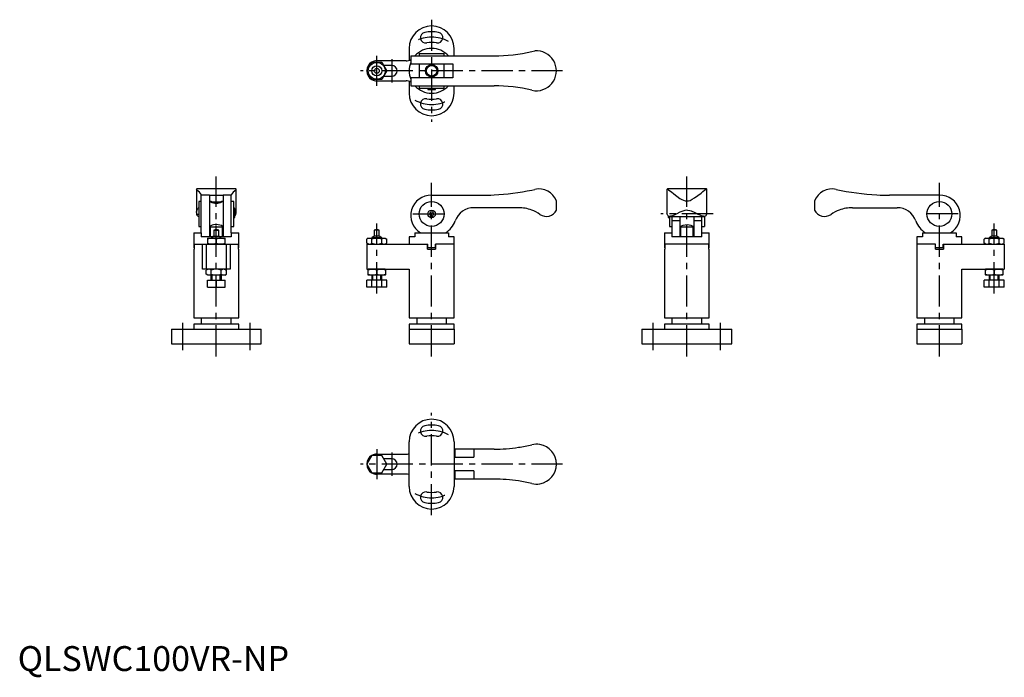
# Model space of a CAD drawing. Extents: x 1 to 396, y -3 to 261.
import ezdxf

# ---------------------------------------------------------------- set-up
doc = ezdxf.new("R2010")
doc.units = 0
doc.header["$LTSCALE"] = 10
doc.linetypes.add('CENTER', pattern=[2, 1.25, -0.25, 0.25, -0.25])
doc.layers.get('0').update_dxf_attribs({"linetype": 'CONTINUOUS'})
doc.layers.add('1', color=1, linetype='CENTER')
doc.layers.add('3', color=3, linetype='CONTINUOUS')
doc.styles.add('STANDARD1', font='txt')

msp = doc.modelspace()

# ---------------------------------------------------------------- linework, layer by layer
for p, q in [((156.95, 249.65), (156.95, 244.85)), ((174.95, 246.65), (174.95, 249.65)), ((157.61, 246.65), (157.61, 243.4)), ((157.61, 246.65), (190.95, 246.65)), ((160.95, 247.65), (160.95, 246.65)), ((160.95, 247.65), (170.95, 247.65)), ((170.95, 246.65), (170.95, 247.65)), ((206.09, 248.43), (207.34, 248.62)), ((139.91, 240.65), (141.93, 244.15)), ((141.93, 244.15), (145.97, 244.15)), ((155.7, 244.65), (143.95, 244.65)), ((145.97, 244.15), (147.99, 240.65)), ((149.95, 242.8), (146.75, 242.8)), ((157.61, 243.4), (174.45, 243.4)), ((160.95, 243.4), (160.95, 237.9)), ((170.95, 237.9), (170.95, 243.4)), ((174.45, 243.4), (174.45, 237.9)), ((141.93, 237.15), (139.91, 240.65)), ((145.97, 237.15), (141.93, 237.15)), ((147.99, 240.65), (145.97, 237.15)), ((146.75, 238.5), (149.95, 238.5)), ((157.61, 237.9), (157.61, 234.65)), ((174.45, 237.9), (157.61, 237.9)), ((143.95, 236.65), (155.7, 236.65)), ((156.95, 236.45), (156.95, 231.65)), ((157.61, 234.65), (190.95, 234.65)), ((160.95, 234.65), (160.95, 233.65)), ((160.95, 233.65), (170.95, 233.65)), ((164.45, 233.65), (164.45, 233.15)), ((164.45, 233.15), (167.45, 233.15)), ((167.45, 233.15), (167.45, 233.65)), ((170.95, 233.65), (170.95, 234.65)), ((174.95, 231.65), (174.95, 234.65)), ((206.09, 232.87), (207.34, 232.67)), ((71.61, 193.08), (71.61, 183.97)), ((71.83, 192.84), (71.62, 193.13)), ((87.41, 193.28), (71.81, 193.28)), ((73.61, 190.78), (73.61, 190.91)), ((76.86, 190.8), (73.61, 190.8)), ((73.61, 175.69), (73.61, 190.77)), ((76.86, 190.78), (82.36, 190.78)), ((76.86, 190.77), (76.86, 174.13)), ((85.61, 190.8), (82.36, 190.8)), ((82.36, 190.77), (82.36, 174.13)), ((85.61, 190.78), (85.61, 190.91)), ((85.61, 175.69), (85.61, 190.77)), ((87.39, 192.84), (87.6, 193.13)), ((87.61, 183.97), (87.61, 193.08)), ((165.95, 190.78), (185.95, 190.78)), ((206.09, 192.84), (207.34, 193.11)), ((260.28, 193.08), (260.28, 183.39)), ((276.08, 193.28), (260.48, 193.28)), ((276.28, 183.43), (276.28, 193.08)), ((369.5, 190.78), (349.5, 190.78)), ((73.61, 188.28), (72.61, 188.28)), ((72.61, 188.28), (72.61, 178.28)), ((77.51, 188.28), (76.86, 188.28)), ((77.31, 188.13), (81.91, 188.13)), ((82.36, 188.28), (81.71, 188.28)), ((86.61, 188.28), (85.61, 188.28)), ((86.61, 178.28), (86.61, 188.28)), ((200.8, 185.78), (182.89, 185.78)), ((215.95, 184.72), (215.95, 188.47)), ((319.5, 188.47), (319.5, 184.72)), ((334.65, 185.78), (352.56, 185.78)), ((72.61, 183.09), (71.74, 183.09)), ((87.11, 184.78), (86.61, 184.78)), ((86.61, 181.78), (87.11, 181.78)), ((87.11, 183.3), (87.11, 184.78)), ((87.11, 181.78), (87.11, 183.3)), ((87.48, 183.09), (87.11, 183.09)), ((165.53, 184.04), (165.08, 183.29)), ((165.08, 183.29), (165.5, 182.54)), ((165.5, 182.54), (166.37, 182.53)), ((166.39, 184.03), (165.53, 184.04)), ((166.37, 182.53), (166.81, 183.27)), ((166.81, 183.27), (166.39, 184.03)), ((260.78, 182.46), (260.78, 181.78)), ((260.78, 181.78), (261.28, 181.78)), ((261.28, 182.28), (261.28, 178.28)), ((261.37, 182.28), (275.21, 182.28)), ((262.28, 182.28), (262.28, 174.13)), ((265.53, 174.13), (265.53, 182.28)), ((271.03, 182.28), (271.03, 174.13)), ((274.28, 174.13), (274.28, 182.28)), ((275.28, 182.28), (275.28, 178.28)), ((72.61, 178.28), (73.61, 178.28)), ((76.86, 178.28), (77.02, 178.28)), ((77.01, 178.29), (77.01, 178.13)), ((77.01, 178.13), (77.36, 178.13)), ((77.11, 178.13), (77.11, 174.13)), ((77.36, 178.13), (82.21, 178.13)), ((82.11, 174.13), (82.11, 178.13)), ((82.21, 178.28), (82.36, 178.28)), ((82.21, 178.13), (82.21, 178.28)), ((85.61, 178.28), (86.61, 178.28)), ((261.28, 178.28), (262.28, 178.28)), ((265.53, 180.47), (262.28, 180.47)), ((265.53, 178.28), (265.69, 178.28)), ((265.68, 178.29), (265.68, 178.13)), ((265.68, 178.13), (270.88, 178.13)), ((265.78, 178.13), (265.78, 174.13)), ((270.78, 174.13), (270.78, 178.13)), ((270.86, 178.28), (271.03, 178.28)), ((270.88, 178.13), (270.88, 178.3)), ((274.28, 180.47), (271.03, 180.47)), ((274.28, 178.28), (275.28, 178.28)), ((70.61, 175.63), (70.61, 169.63)), ((70.61, 175.63), (73.61, 175.63)), ((73.61, 175.63), (73.61, 174.13)), ((78.3, 174.13), (73.61, 174.13)), ((78.61, 174.31), (77.61, 173.73)), ((77.61, 173.73), (77.61, 173.53)), ((77.61, 173.73), (81.61, 173.73)), ((78.61, 176.73), (78.61, 174.31)), ((78.61, 176.73), (80.61, 176.73)), ((78.61, 174.31), (80.61, 174.31)), ((80.61, 174.31), (80.61, 176.73)), ((81.61, 173.73), (80.61, 174.31)), ((85.61, 174.13), (80.92, 174.13)), ((81.61, 173.53), (81.61, 173.73)), ((85.61, 175.63), (85.61, 174.13)), ((85.61, 175.63), (88.61, 175.63)), ((88.61, 169.63), (88.61, 175.63)), ((142.95, 174.31), (141.95, 173.73)), ((145.95, 173.73), (141.95, 173.73)), ((141.95, 173.73), (141.95, 173.53)), ((144.95, 176.73), (142.95, 176.73)), ((142.95, 176.73), (142.95, 174.31)), ((144.95, 174.31), (142.95, 174.31)), ((144.95, 174.31), (144.95, 176.73)), ((145.95, 173.73), (144.95, 174.31)), ((145.95, 173.53), (145.95, 173.73)), ((156.95, 174.13), (156.95, 171.13)), ((159.24, 174.13), (156.95, 174.13)), ((159.24, 175.63), (159.24, 174.13)), ((159.24, 175.63), (172.66, 175.63)), ((172.66, 175.63), (172.66, 174.13)), ((174.95, 174.13), (172.66, 174.13)), ((174.95, 171.13), (174.95, 174.13)), ((259.28, 175.63), (259.28, 169.63)), ((259.28, 175.63), (262.28, 175.63)), ((274.28, 174.13), (262.28, 174.13)), ((274.28, 175.63), (277.28, 175.63)), ((277.28, 169.63), (277.28, 175.63)), ((360.5, 174.13), (360.5, 171.13)), ((362.79, 174.13), (360.5, 174.13)), ((362.79, 175.63), (362.79, 174.13)), ((362.79, 175.63), (376.21, 175.63)), ((376.21, 175.63), (376.21, 174.13)), ((378.5, 174.13), (376.21, 174.13)), ((378.5, 171.13), (378.5, 174.13)), ((390.5, 174.31), (389.5, 173.73)), ((393.5, 173.73), (389.5, 173.73)), ((389.5, 173.73), (389.5, 173.53)), ((392.5, 176.73), (390.5, 176.73)), ((390.5, 176.73), (390.5, 174.31)), ((392.5, 174.31), (390.5, 174.31)), ((392.5, 174.31), (392.5, 176.73)), ((393.5, 173.73), (392.5, 174.31)), ((393.5, 173.53), (393.5, 173.73)), ((70.74, 169.63), (70.74, 171.13)), ((70.74, 171.13), (88.48, 171.13)), ((70.75, 171.13), (70.75, 169.13)), ((74.07, 161.13), (74.07, 171.13)), ((75.61, 171.13), (75.61, 161.13)), ((76.21, 173.53), (76.11, 173.48)), ((76.11, 173.48), (76.11, 171.19)), ((76.21, 171.13), (76.11, 171.19)), ((76.21, 173.53), (83.01, 173.53)), ((83.01, 171.13), (76.21, 171.13)), ((79.61, 173.16), (79.61, 171.5)), ((83.01, 173.53), (83.11, 173.48)), ((83.01, 171.13), (83.11, 171.19)), ((83.11, 171.19), (83.11, 173.48)), ((83.61, 171.13), (83.61, 161.13)), ((85.15, 171.13), (85.15, 161.13)), ((88.47, 169.13), (88.47, 171.13)), ((88.48, 169.63), (88.48, 171.13)), ((140.55, 173.53), (139.91, 173.16)), ((139.91, 171.5), (139.91, 173.16)), ((140.55, 171.13), (139.91, 171.5)), ((139.91, 171.13), (164.45, 171.13)), ((139.95, 171.13), (139.95, 161.13)), ((140.55, 173.53), (147.35, 173.53)), ((140.55, 171.13), (147.35, 171.13)), ((141.93, 171.5), (141.93, 173.16)), ((145.97, 171.5), (145.97, 173.16)), ((147.35, 173.53), (147.99, 173.16)), ((147.35, 171.13), (147.99, 171.5)), ((147.99, 171.5), (147.99, 173.16)), ((164.35, 169.13), (164.35, 171.13)), ((164.45, 169.63), (164.45, 171.13)), ((167.45, 169.63), (167.45, 171.13)), ((174.95, 171.13), (167.45, 171.13)), ((167.55, 171.13), (167.55, 169.13)), ((174.95, 141.63), (174.95, 171.13)), ((259.41, 169.63), (259.41, 171.13)), ((277.16, 171.13), (259.41, 171.13)), ((259.43, 171.13), (259.43, 169.13)), ((277.14, 169.13), (277.14, 171.13)), ((277.16, 169.63), (277.16, 171.13)), ((360.5, 171.13), (360.5, 141.63)), ((368, 171.13), (360.5, 171.13)), ((367.9, 169.13), (367.9, 171.13)), ((368, 169.63), (368, 171.13)), ((371, 169.63), (371, 171.13)), ((371, 171.13), (395.5, 171.13)), ((371.1, 171.13), (371.1, 169.13)), ((388.1, 173.53), (387.46, 173.16)), ((387.46, 171.5), (387.46, 173.16)), ((388.1, 171.13), (387.46, 171.5)), ((388.1, 173.53), (394.9, 173.53)), ((388.1, 171.13), (394.9, 171.13)), ((389.48, 171.5), (389.48, 173.16)), ((393.52, 171.5), (393.52, 173.16)), ((394.9, 173.53), (395.54, 173.16)), ((394.9, 171.13), (395.54, 171.5)), ((395.5, 171.13), (395.5, 161.13)), ((395.54, 171.5), (395.54, 173.16)), ((70.74, 169.63), (70.61, 169.63)), ((70.61, 169.13), (70.61, 141.63)), ((70.61, 169.13), (70.75, 169.13)), ((70.75, 169.63), (70.74, 169.63)), ((88.48, 169.63), (88.47, 169.63)), ((88.47, 169.13), (88.61, 169.13)), ((88.61, 169.63), (88.48, 169.63)), ((88.61, 141.63), (88.61, 169.13)), ((164.35, 169.13), (167.55, 169.13)), ((167.45, 169.63), (164.45, 169.63)), ((259.43, 169.63), (259.28, 169.63)), ((259.28, 169.13), (259.28, 141.63)), ((259.28, 169.13), (259.43, 169.13)), ((277.28, 169.63), (277.14, 169.63)), ((277.14, 169.13), (277.28, 169.13)), ((277.28, 141.63), (277.28, 169.13)), ((367.9, 169.13), (371.1, 169.13)), ((371, 169.63), (368, 169.63)), ((85.15, 161.13), (74.07, 161.13)), ((76.21, 161.13), (75.57, 160.76)), ((75.57, 159.1), (75.57, 160.76)), ((76.21, 158.73), (75.57, 159.1)), ((83.01, 161.13), (76.21, 161.13)), ((83.01, 158.73), (76.21, 158.73)), ((77.59, 159.1), (77.59, 160.76)), ((77.61, 156.73), (77.61, 158.73)), ((81.61, 158.73), (81.61, 156.73)), ((81.63, 159.1), (81.63, 160.76)), ((83.01, 161.13), (83.65, 160.76)), ((83.01, 158.73), (83.65, 159.1)), ((83.65, 159.1), (83.65, 160.76)), ((139.95, 161.13), (156.95, 161.13)), ((140.55, 161.13), (140.45, 161.08)), ((140.45, 158.79), (140.45, 161.08)), ((140.55, 158.73), (140.45, 158.79)), ((147.35, 161.13), (140.55, 161.13)), ((147.35, 158.73), (140.55, 158.73)), ((141.95, 158.73), (141.95, 156.73)), ((143.88, 161.13), (143.95, 161.13)), ((143.95, 161.13), (144.02, 161.13)), ((143.95, 160.76), (143.95, 159.1)), ((145.95, 156.73), (145.95, 158.73)), ((147.35, 161.13), (147.45, 161.08)), ((147.35, 158.73), (147.45, 158.79)), ((147.45, 161.08), (147.45, 158.79)), ((156.95, 161.13), (156.95, 141.63)), ((378.5, 141.63), (378.5, 161.13)), ((378.5, 161.13), (395.5, 161.13)), ((388.1, 161.13), (388, 161.08)), ((388, 158.79), (388, 161.08)), ((388.1, 158.73), (388, 158.79)), ((394.9, 161.13), (388.1, 161.13)), ((394.9, 158.73), (388.1, 158.73)), ((389.5, 158.73), (389.5, 156.73)), ((391.43, 161.13), (391.5, 161.13)), ((391.5, 161.13), (391.57, 161.13)), ((391.5, 160.76), (391.5, 159.1)), ((393.5, 156.73), (393.5, 158.73)), ((394.9, 161.13), (395, 161.08)), ((394.9, 158.73), (395, 158.79)), ((395, 161.08), (395, 158.79)), ((76.11, 153.93), (76.11, 156.73)), ((76.11, 156.73), (83.11, 156.73)), ((79.61, 156.73), (79.61, 153.93)), ((83.11, 153.93), (83.11, 156.73)), ((139.91, 153.93), (139.91, 156.73)), ((147.99, 156.73), (139.91, 156.73)), ((141.93, 153.93), (141.93, 156.73)), ((145.97, 153.93), (145.97, 156.73)), ((147.99, 153.93), (147.99, 156.73)), ((387.46, 153.93), (387.46, 156.73)), ((395.54, 156.73), (387.46, 156.73)), ((389.48, 153.93), (389.48, 156.73)), ((393.52, 153.93), (393.52, 156.73)), ((395.54, 153.93), (395.54, 156.73)), ((76.11, 153.93), (83.11, 153.93)), ((147.99, 153.93), (139.91, 153.93)), ((395.54, 153.93), (387.46, 153.93)), ((70.61, 141.63), (88.61, 141.63)), ((70.61, 139.13), (70.61, 137.13)), ((88.61, 139.13), (70.61, 139.13)), ((73.61, 141.63), (73.61, 139.13)), ((85.61, 139.13), (85.61, 141.63)), ((88.61, 137.13), (88.61, 139.13)), ((156.95, 141.63), (174.95, 141.63)), ((156.95, 139.13), (156.95, 137.13)), ((174.95, 139.13), (156.95, 139.13)), ((159.95, 141.63), (159.95, 139.13)), ((171.95, 139.13), (171.95, 141.63)), ((174.95, 137.13), (174.95, 139.13)), ((259.28, 141.63), (277.28, 141.63)), ((259.28, 139.13), (259.28, 137.13)), ((277.28, 139.13), (259.28, 139.13)), ((262.28, 141.63), (262.28, 139.13)), ((274.28, 139.13), (274.28, 141.63)), ((277.28, 137.13), (277.28, 139.13)), ((360.5, 141.63), (378.5, 141.63)), ((360.5, 139.13), (360.5, 137.13)), ((378.5, 139.13), (360.5, 139.13)), ((363.5, 141.63), (363.5, 139.13)), ((375.5, 139.13), (375.5, 141.63)), ((378.5, 137.13), (378.5, 139.13)), ((61.61, 137.13), (61.61, 131.13)), ((61.61, 137.13), (97.61, 137.13)), ((97.61, 131.13), (97.61, 137.13)), ((156.95, 137.13), (156.95, 131.13)), ((156.95, 137.13), (174.95, 137.13)), ((174.95, 137.13), (174.95, 131.13)), ((250.28, 137.13), (250.28, 131.13)), ((250.28, 137.13), (286.28, 137.13)), ((286.28, 131.13), (286.28, 137.13)), ((360.5, 137.13), (360.5, 131.13)), ((360.5, 137.13), (378.5, 137.13)), ((378.5, 137.13), (378.5, 131.13)), ((61.61, 131.13), (97.61, 131.13)), ((156.95, 131.13), (174.95, 131.13)), ((250.28, 131.13), (286.28, 131.13)), ((360.5, 131.13), (378.5, 131.13)), ((156.95, 73.96), (156.95, 91.96)), ((174.95, 91.96), (174.95, 73.96)), ((143.95, 86.96), (155.7, 86.96)), ((190.95, 88.96), (174.95, 88.96)), ((175.36, 85.71), (175.36, 88.96)), ((182.89, 88.96), (182.89, 85.71)), ((141.93, 86.46), (139.91, 82.96)), ((139.91, 82.96), (141.93, 79.46)), ((145.97, 86.46), (141.93, 86.46)), ((147.99, 82.96), (145.97, 86.46)), ((145.97, 79.46), (147.99, 82.96)), ((149.95, 85.11), (146.75, 85.11)), ((174.95, 85.71), (182.89, 85.71)), ((141.93, 79.46), (145.97, 79.46)), ((155.7, 78.96), (143.95, 78.96)), ((146.75, 80.81), (149.95, 80.81)), ((182.89, 80.21), (174.95, 80.21)), ((175.36, 76.96), (175.36, 80.21)), ((182.89, 80.21), (182.89, 76.96)), ((190.95, 76.96), (174.95, 76.96))]:
    msp.add_line(p, q)
at = {"flags": 128}
for points in [[(260.41, 193.27), (260.6, 193.18), (260.93, 192.97), (261.44, 192.59), (262.09, 192.08), (263.09, 191.3), (264.23, 190.41), (265.51, 189.52), (266.22, 189.09), (266.99, 188.73), (267.61, 188.55), (268.28, 188.47), (268.91, 188.54), (269.54, 188.72), (270.44, 189.14), (271.29, 189.67), (272.67, 190.67), (273.94, 191.66), (274.68, 192.24), (275.32, 192.74), (275.74, 193.03), (276.05, 193.23), (276.17, 193.26)], [(276.28, 183.43), (276.03, 182.74), (275.83, 182.49), (275.58, 182.34), (275.26, 182.28), (274.88, 182.31), (274.43, 182.42), (273.67, 182.71), (272.8, 183.11), (271.56, 183.72), (270.17, 184.33), (269.44, 184.56), (268.67, 184.7), (268.28, 184.72), (267.47, 184.64), (266.65, 184.42), (265.44, 183.92), (264.29, 183.37), (263.18, 182.83), (262.14, 182.43), (261.66, 182.31), (261.23, 182.29), (260.88, 182.39), (260.61, 182.63), (260.28, 183.39)], [(265.69, 178.29), (265.69, 178.28), (265.82, 178.35), (266.18, 178.52), (266.77, 178.75), (267.6, 178.96), (268.47, 179.01), (269.2, 178.91), (269.87, 178.73), (270.45, 178.49), (270.82, 178.32), (270.86, 178.3)]]:
    msp.add_lwpolyline(points, dxfattribs=at)
for centre, radius in [((143.95, 240.65), 3.4), ((143.95, 240.65), 2), ((143.95, 240.65), 1), ((165.95, 240.65), 2.5), ((165.95, 183.28), 5), ((369.5, 183.28), 5), ((165.95, 183.28), 1.5)]:
    msp.add_circle(centre, radius)
for centre, radius, start, end in [((165.95, 249.65), 9, 0, 180), ((163.6, 253.94), 2.15, 100, 280), ((165.95, 240.65), 15.65, 80, 100), ((168.29, 253.94), 2.15, 260, 80), ((165.95, 240.65), 9, 41.8103, 138.1897), ((165.95, 240.65), 11.35, 80, 100), ((155.7, 248.65), 4, 270, 298.4716), ((190.95, 311.9), 65.25, 270, 283.4197), ((207.95, 240.65), 8, 265.6169, 94.3831), ((143.95, 240.65), 4, 121.045, 178.955), ((143.95, 240.65), 4, 90, 118.955), ((149.95, 240.65), 2.15, 270, 90), ((165.95, 240.65), 9, 157.922, 202.078), ((143.95, 240.65), 4, 181.045, 238.955), ((143.95, 240.65), 4, 241.045, 270), ((155.7, 232.65), 4, 61.5284, 90), ((165.95, 240.65), 9, 221.8103, 318.1897), ((190.95, 169.4), 65.25, 76.5803, 90), ((165.95, 231.65), 9, 180, 0), ((163.6, 227.35), 2.15, 80, 260), ((165.95, 240.65), 11.35, 260, 280), ((168.29, 227.35), 2.15, 280, 100), ((165.95, 240.65), 15.65, 260, 280), ((71.81, 193.08), 0.2, 90, 180), ((68.67, 188.14), 5.67, 29.2406, 56.0729), ((90.55, 188.14), 5.67, 123.9271, 150.7594), ((87.41, 193.08), 0.2, 0, 90), ((165.72, 182.63), 8.16, 88.427, 239.028), ((185.95, 290.33), 99.55, 270, 272.879), ((185.95, 290.33), 99.55, 272.879, 281.6741), ((208.95, 185.78), 7.5, 21.0528, 102.3935), ((260.48, 193.08), 0.2, 90, 180), ((276.08, 193.08), 0.2, 360, 90), ((326.5, 185.78), 7.5, 77.5931, 158.9605), ((349.5, 290.33), 99.55, 257.5931, 267.121), ((349.5, 290.33), 99.55, 267.121, 270), ((369.72, 182.63), 8.16, 300.972, 91.573), ((73.83, 183.83), 2.23, 123.1423, 153.705), ((79.61, 192.46), 4.9, 241.9563, 298.0437), ((80.33, 195), 7.28, 247.2048, 250.4278), ((78.9, 194.97), 7.25, 289.5654, 292.802), ((85.39, 183.83), 2.23, 26.295, 56.8577), ((182.89, 177.78), 8, 90, 160.345), ((200.8, 170.78), 15, 69.3491, 90), ((334.65, 170.78), 15, 90, 110.6509), ((352.56, 177.78), 8, 19.655, 90), ((73.7, 183.85), 2.11, 152.7831, 201.2552), ((72.62, 183.17), 0.887, 185.3094, 274.1604), ((86.44, 183.3), 1.06, 309.0258, 348.7009), ((85.52, 183.85), 2.11, 338.7448, 27.2169), ((200.8, 170.78), 15, 55.1362, 69.3491), ((211.95, 186.78), 4.5, 235.1362, 332.734), ((323.5, 186.78), 4.5, 207.266, 304.8638), ((334.65, 170.78), 15, 110.6509, 124.8638), ((81.23, 170.18), 9.13, 115.0553, 117.4308), ((79.63, 174), 5, 58.9781, 117.0172), ((166.52, 183.57), 9.37, 302.1055, 340.7015), ((368.93, 183.57), 9.37, 199.2985, 237.8945), ((79.61, 173.91), 3, 70.5288, 109.4712), ((143.95, 173.91), 3, 70.5288, 109.4712), ((391.5, 173.91), 3, 70.5288, 109.4712), ((77.86, 168.42), 5.05, 69.7438, 110.2562), ((77.86, 176.25), 5.05, 249.7438, 290.2562), ((81.36, 168.42), 5.05, 69.7438, 110.2562), ((81.36, 176.25), 5.05, 249.7438, 290.2562), ((140.92, 171.69), 1.79, 55.6158, 115.6158), ((140.92, 172.98), 1.79, 244.3842, 304.3842), ((143.95, 166.79), 6.69, 72.412, 107.588), ((143.95, 177.88), 6.69, 252.412, 287.588), ((146.98, 171.69), 1.79, 64.3842, 124.3842), ((146.98, 172.98), 1.79, 235.6158, 295.6158), ((388.47, 171.69), 1.79, 55.6158, 115.6158), ((388.47, 172.98), 1.79, 244.3842, 304.3842), ((391.5, 166.79), 6.69, 72.412, 107.588), ((391.5, 177.88), 6.69, 252.412, 287.588), ((394.53, 171.69), 1.79, 64.3842, 124.3842), ((394.53, 172.98), 1.79, 235.6158, 295.6158), ((76.58, 159.29), 1.79, 55.6158, 115.6158), ((76.58, 160.58), 1.79, 244.3842, 304.3842), ((79.61, 154.39), 6.69, 72.412, 107.588), ((79.61, 165.48), 6.69, 252.412, 287.588), ((82.64, 159.29), 1.79, 64.3842, 124.3842), ((82.64, 160.58), 1.79, 235.6158, 295.6158), ((142.2, 156.02), 5.05, 69.7438, 110.2562), ((142.2, 163.85), 5.05, 249.7438, 290.2562), ((145.7, 156.02), 5.05, 69.7438, 110.2562), ((145.7, 163.85), 5.05, 249.7438, 290.2562), ((389.75, 156.02), 5.05, 69.7438, 110.2562), ((389.75, 163.85), 5.05, 249.7438, 290.2562), ((393.25, 156.02), 5.05, 69.7438, 110.2562), ((393.25, 163.85), 5.05, 249.7438, 290.2562), ((165.95, 91.96), 9, 0, 180), ((163.6, 96.26), 2.15, 100, 280), ((165.95, 82.96), 15.65, 80, 100), ((168.29, 96.26), 2.15, 260, 80), ((165.95, 82.96), 11.35, 80, 100), ((207.95, 82.96), 8, 79.72, 103.4197), ((207.95, 82.96), 8, 280.28, 79.72), ((143.95, 82.96), 4, 90, 118.955), ((155.7, 90.96), 4, 270, 288.164), ((190.95, 154.21), 65.25, 270, 278.6853), ((190.95, 154.21), 65.25, 278.6853, 283.4197), ((143.95, 82.96), 4, 121.045, 178.955), ((149.95, 82.96), 2.15, 270, 90), ((143.95, 82.96), 4, 181.045, 238.955), ((143.95, 82.96), 4, 241.045, 270), ((155.7, 74.96), 4, 71.836, 90), ((190.95, 11.71), 65.25, 81.3147, 90), ((190.95, 11.71), 65.25, 76.5803, 81.3147), ((207.95, 82.96), 8, 256.5803, 280.28), ((165.95, 73.96), 9, 180, 0), ((163.6, 69.67), 2.15, 80, 260), ((165.95, 82.96), 11.35, 260, 280), ((168.29, 69.67), 2.15, 280, 100), ((165.95, 82.96), 15.65, 260, 280)]:
    msp.add_arc(centre, radius, start, end)
at = {"layer": '1'}
for p, q in [((165.95, 261.15), (165.95, 220.15)), ((143.95, 234.65), (143.95, 246.65)), ((149.95, 245.3), (149.95, 236)), ((218.45, 240.65), (137.45, 240.65)), ((79.61, 126.13), (79.61, 198.28)), ((268.28, 126.13), (268.29, 198.28)), ((165.95, 126.13), (165.95, 195.78)), ((369.5, 126.13), (369.5, 195.78)), ((158.45, 183.28), (173.45, 183.28)), ((278.79, 183.27), (257.79, 183.27)), ((377, 183.28), (362, 183.28)), ((143.95, 151.43), (143.95, 179.41)), ((391.5, 151.43), (391.5, 179.41)), ((66.11, 139.63), (66.11, 128.63)), ((93.11, 139.63), (93.11, 128.63)), ((254.78, 128.63), (254.78, 139.63)), ((281.79, 128.63), (281.79, 139.63)), ((165.95, 62.46), (165.95, 103.46)), ((143.95, 88.96), (143.95, 76.96)), ((149.95, 87.61), (149.95, 78.31)), ((218.45, 82.96), (137.45, 82.96))]:
    msp.add_line(p, q, dxfattribs=at)
for centre, start, end in [((165.95, 240.65), 60.1659, 119.8341), ((165.95, 240.65), 240.1659, 299.8341), ((165.95, 82.96), 60.1659, 119.8341), ((165.95, 82.96), 240.1659, 299.8341)]:
    msp.add_arc(centre, 13.5, start, end, dxfattribs=at)
at = {"layer": '3'}
for p, q in [((77.99, 156.73), (77.99, 158.73)), ((81.23, 156.73), (81.23, 158.73)), ((142.33, 156.73), (142.33, 158.73)), ((145.57, 156.73), (145.57, 158.73)), ((389.88, 156.73), (389.88, 158.73)), ((393.12, 156.73), (393.12, 158.73))]:
    msp.add_line(p, q, dxfattribs=at)
msp.add_circle((165.95, 240.65), 2.1, dxfattribs=at)

# ---------------------------------------------------------------- texts
at = {"color": 3, "style": 'STANDARD1'}
msp.add_text('QLSWC100VR-NP', height=10, dxfattribs=at).set_placement((0, 0))

doc.saveas('drawing.dxf')
